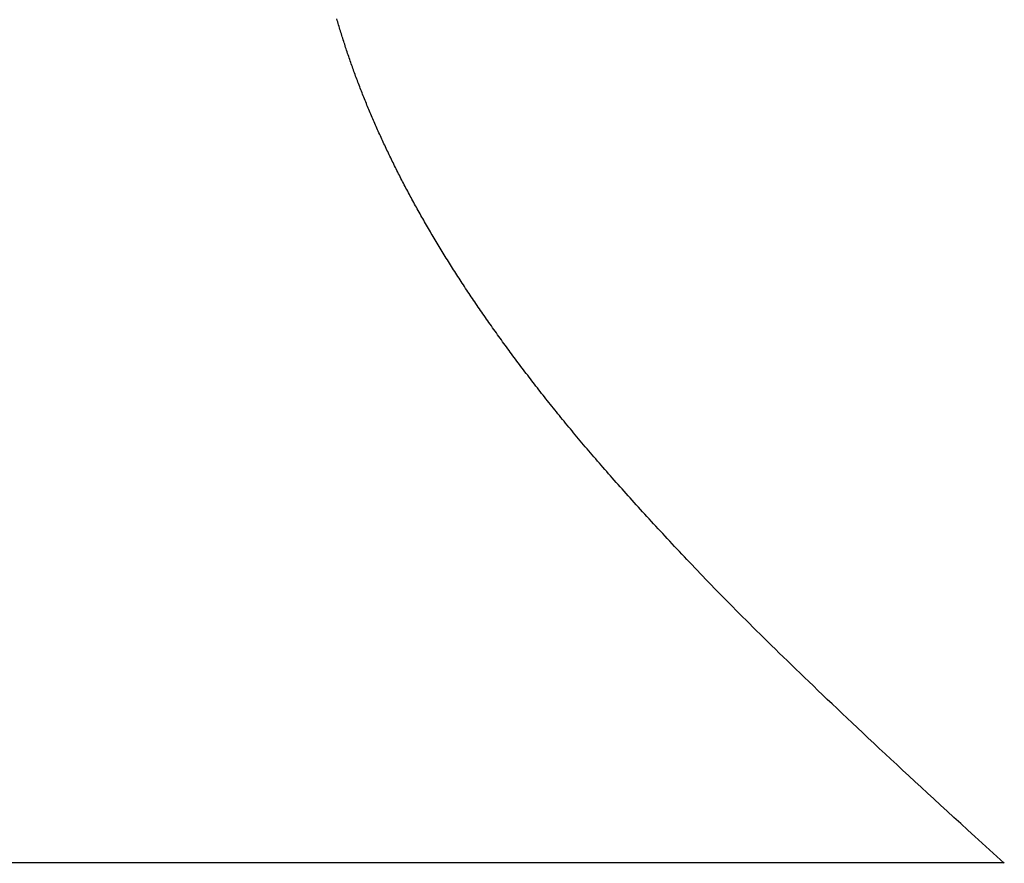
# Model space of a CAD drawing. Extents: x 0 to 138, y -1 to 81.
# Drawn here: x 23 to 23, y 23 to 23 of the extents above; entities that cross this region are included whole.
import ezdxf

# ---------------------------------------------------------------- set-up
doc = ezdxf.new("R2010")
doc.units = 0
doc.header["$MEASUREMENT"] = 0
doc.layers.get('0').update_dxf_attribs({"linetype": 'CONTINUOUS'})
doc.layers.add('OBJECT DETAIL', color=254, linetype='CONTINUOUS', lineweight=25)

# ---------------------------------------------------------------- blocks, each defined once
blk = doc.blocks.new('GLSTOP')
for p, q in [((-0.400353, 0.187084), (-0.400146, 0.186896)), ((-0.400353, 0.187084), (-0.400146, 0.186896)), ((-0.243337, 0.18706), (-0.400353, 0.18706)), ((-0.400146, 0.186896), (-0.399942, 0.186711)), ((-0.400146, 0.186896), (-0.399942, 0.186711)), ((-0.399942, 0.186711), (-0.399741, 0.186528)), ((-0.399942, 0.186711), (-0.399741, 0.186528)), ((-0.399741, 0.186528), (-0.399543, 0.186347)), ((-0.399741, 0.186528), (-0.399543, 0.186347)), ((-0.399543, 0.186347), (-0.399348, 0.186169)), ((-0.399543, 0.186347), (-0.399348, 0.186169)), ((-0.399348, 0.186169), (-0.399156, 0.185994)), ((-0.399348, 0.186169), (-0.399156, 0.185994)), ((-0.399156, 0.185994), (-0.398967, 0.185821)), ((-0.399156, 0.185994), (-0.398967, 0.185821)), ((-0.398967, 0.185821), (-0.398781, 0.18565)), ((-0.398967, 0.185821), (-0.398781, 0.18565)), ((-0.398781, 0.18565), (-0.398598, 0.185482)), ((-0.398781, 0.18565), (-0.398598, 0.185482)), ((-0.398598, 0.185482), (-0.398418, 0.185316)), ((-0.398598, 0.185482), (-0.398418, 0.185316)), ((-0.398418, 0.185316), (-0.39824, 0.185152)), ((-0.398418, 0.185316), (-0.39824, 0.185152)), ((-0.39824, 0.185152), (-0.398065, 0.184991)), ((-0.39824, 0.185152), (-0.398065, 0.184991)), ((-0.398065, 0.184991), (-0.397893, 0.184832)), ((-0.398065, 0.184991), (-0.397893, 0.184832)), ((-0.397893, 0.184832), (-0.397724, 0.184676)), ((-0.397893, 0.184832), (-0.397724, 0.184676)), ((-0.397724, 0.184676), (-0.397558, 0.184521)), ((-0.397724, 0.184676), (-0.397558, 0.184521)), ((-0.397558, 0.184521), (-0.397394, 0.184369)), ((-0.397558, 0.184521), (-0.397394, 0.184369)), ((-0.397394, 0.184369), (-0.397232, 0.184219)), ((-0.397394, 0.184369), (-0.397232, 0.184219)), ((-0.397232, 0.184219), (-0.397074, 0.184071)), ((-0.397232, 0.184219), (-0.397074, 0.184071)), ((-0.397074, 0.184071), (-0.396917, 0.183925)), ((-0.397074, 0.184071), (-0.396917, 0.183925)), ((-0.396917, 0.183925), (-0.396764, 0.183781)), ((-0.396917, 0.183925), (-0.396764, 0.183781)), ((-0.396764, 0.183781), (-0.396612, 0.18364)), ((-0.396764, 0.183781), (-0.396612, 0.18364)), ((-0.396612, 0.18364), (-0.396464, 0.1835)), ((-0.396612, 0.18364), (-0.396464, 0.1835)), ((-0.396464, 0.1835), (-0.396317, 0.183363)), ((-0.396464, 0.1835), (-0.396317, 0.183363)), ((-0.396317, 0.183363), (-0.396173, 0.183227)), ((-0.396317, 0.183363), (-0.396173, 0.183227)), ((-0.396173, 0.183227), (-0.396032, 0.183093)), ((-0.396173, 0.183227), (-0.396032, 0.183093)), ((-0.396032, 0.183093), (-0.395892, 0.182962)), ((-0.396032, 0.183093), (-0.395892, 0.182962)), ((-0.395892, 0.182962), (-0.395755, 0.182832)), ((-0.395892, 0.182962), (-0.395755, 0.182832)), ((-0.395755, 0.182832), (-0.395621, 0.182704)), ((-0.395755, 0.182832), (-0.395621, 0.182704)), ((-0.395621, 0.182704), (-0.395488, 0.182578)), ((-0.395621, 0.182704), (-0.395488, 0.182578)), ((-0.395488, 0.182578), (-0.395358, 0.182453)), ((-0.395488, 0.182578), (-0.395358, 0.182453)), ((-0.395358, 0.182453), (-0.39523, 0.182331)), ((-0.395358, 0.182453), (-0.39523, 0.182331)), ((-0.39523, 0.182331), (-0.395104, 0.18221)), ((-0.39523, 0.182331), (-0.395104, 0.18221)), ((-0.395104, 0.18221), (-0.39498, 0.182091)), ((-0.395104, 0.18221), (-0.39498, 0.182091)), ((-0.39498, 0.182091), (-0.394858, 0.181974)), ((-0.39498, 0.182091), (-0.394858, 0.181974)), ((-0.394858, 0.181974), (-0.394738, 0.181858)), ((-0.394858, 0.181974), (-0.394738, 0.181858)), ((-0.394738, 0.181858), (-0.39462, 0.181744)), ((-0.394738, 0.181858), (-0.39462, 0.181744)), ((-0.39462, 0.181744), (-0.394504, 0.181632)), ((-0.39462, 0.181744), (-0.394504, 0.181632)), ((-0.394504, 0.181632), (-0.39439, 0.181521)), ((-0.394504, 0.181632), (-0.39439, 0.181521)), ((-0.39439, 0.181521), (-0.394278, 0.181412)), ((-0.39439, 0.181521), (-0.394278, 0.181412)), ((-0.394278, 0.181412), (-0.394167, 0.181305)), ((-0.394278, 0.181412), (-0.394167, 0.181305)), ((-0.394167, 0.181305), (-0.394059, 0.181199)), ((-0.394167, 0.181305), (-0.394059, 0.181199)), ((-0.394059, 0.181199), (-0.393952, 0.181094)), ((-0.394059, 0.181199), (-0.393952, 0.181094)), ((-0.393952, 0.181094), (-0.393847, 0.180991)), ((-0.393952, 0.181094), (-0.393847, 0.180991)), ((-0.393847, 0.180991), (-0.393744, 0.180889)), ((-0.393847, 0.180991), (-0.393744, 0.180889)), ((-0.393744, 0.180889), (-0.393642, 0.180789)), ((-0.393744, 0.180889), (-0.393642, 0.180789)), ((-0.393642, 0.180789), (-0.393543, 0.18069)), ((-0.393642, 0.180789), (-0.393543, 0.18069)), ((-0.393543, 0.18069), (-0.393444, 0.180593)), ((-0.393543, 0.18069), (-0.393444, 0.180593)), ((-0.393444, 0.180593), (-0.393348, 0.180496)), ((-0.393444, 0.180593), (-0.393348, 0.180496)), ((-0.393348, 0.180496), (-0.393253, 0.180401)), ((-0.393348, 0.180496), (-0.393253, 0.180401)), ((-0.393253, 0.180401), (-0.393159, 0.180308)), ((-0.393253, 0.180401), (-0.393159, 0.180308)), ((-0.393159, 0.180308), (-0.393067, 0.180215)), ((-0.393159, 0.180308), (-0.393067, 0.180215)), ((-0.393067, 0.180215), (-0.392976, 0.180124)), ((-0.393067, 0.180215), (-0.392976, 0.180124)), ((-0.392976, 0.180124), (-0.392887, 0.180034)), ((-0.392976, 0.180124), (-0.392887, 0.180034)), ((-0.392887, 0.180034), (-0.392799, 0.179945)), ((-0.392887, 0.180034), (-0.392799, 0.179945)), ((-0.392799, 0.179945), (-0.392713, 0.179858)), ((-0.392799, 0.179945), (-0.392713, 0.179858)), ((-0.392713, 0.179858), (-0.392628, 0.179771)), ((-0.392713, 0.179858), (-0.392628, 0.179771)), ((-0.392628, 0.179771), (-0.392544, 0.179686)), ((-0.392628, 0.179771), (-0.392544, 0.179686)), ((-0.392544, 0.179686), (-0.392462, 0.179601)), ((-0.392544, 0.179686), (-0.392462, 0.179601)), ((-0.392462, 0.179601), (-0.39238, 0.179518)), ((-0.392462, 0.179601), (-0.39238, 0.179518)), ((-0.39238, 0.179518), (-0.3923, 0.179435)), ((-0.39238, 0.179518), (-0.3923, 0.179435)), ((-0.3923, 0.179435), (-0.392221, 0.179354)), ((-0.3923, 0.179435), (-0.392221, 0.179354)), ((-0.392221, 0.179354), (-0.392143, 0.179273)), ((-0.392221, 0.179354), (-0.392143, 0.179273)), ((-0.392143, 0.179273), (-0.392067, 0.179194)), ((-0.392143, 0.179273), (-0.392067, 0.179194)), ((-0.392067, 0.179194), (-0.391991, 0.179115)), ((-0.392067, 0.179194), (-0.391991, 0.179115)), ((-0.391991, 0.179115), (-0.391916, 0.179037)), ((-0.391991, 0.179115), (-0.391916, 0.179037)), ((-0.391916, 0.179037), (-0.391843, 0.17896)), ((-0.391916, 0.179037), (-0.391843, 0.17896)), ((-0.391843, 0.17896), (-0.39177, 0.178884)), ((-0.391843, 0.17896), (-0.39177, 0.178884)), ((-0.39177, 0.178884), (-0.391699, 0.178809)), ((-0.39177, 0.178884), (-0.391699, 0.178809)), ((-0.391699, 0.178809), (-0.391628, 0.178734)), ((-0.391699, 0.178809), (-0.391628, 0.178734)), ((-0.391628, 0.178734), (-0.391558, 0.17866)), ((-0.391628, 0.178734), (-0.391558, 0.17866)), ((-0.391558, 0.17866), (-0.391489, 0.178587)), ((-0.391558, 0.17866), (-0.391489, 0.178587)), ((-0.391489, 0.178587), (-0.39142, 0.178514)), ((-0.391489, 0.178587), (-0.39142, 0.178514)), ((-0.39142, 0.178514), (-0.391353, 0.178442)), ((-0.39142, 0.178514), (-0.391353, 0.178442)), ((-0.391353, 0.178442), (-0.391286, 0.178371)), ((-0.391353, 0.178442), (-0.391286, 0.178371)), ((-0.391286, 0.178371), (-0.39122, 0.1783)), ((-0.391286, 0.178371), (-0.39122, 0.1783)), ((-0.39122, 0.1783), (-0.391155, 0.17823)), ((-0.39122, 0.1783), (-0.391155, 0.17823)), ((-0.391155, 0.17823), (-0.39109, 0.17816)), ((-0.391155, 0.17823), (-0.39109, 0.17816)), ((-0.39109, 0.17816), (-0.391026, 0.178091)), ((-0.39109, 0.17816), (-0.391026, 0.178091)), ((-0.391026, 0.178091), (-0.390962, 0.178022)), ((-0.391026, 0.178091), (-0.390962, 0.178022)), ((-0.390962, 0.178022), (-0.390899, 0.177954)), ((-0.390962, 0.178022), (-0.390899, 0.177954)), ((-0.390899, 0.177954), (-0.390836, 0.177886)), ((-0.390899, 0.177954), (-0.390836, 0.177886)), ((-0.390836, 0.177886), (-0.390774, 0.177819)), ((-0.390836, 0.177886), (-0.390774, 0.177819)), ((-0.390774, 0.177819), (-0.390713, 0.177752)), ((-0.390774, 0.177819), (-0.390713, 0.177752)), ((-0.390713, 0.177752), (-0.390652, 0.177685)), ((-0.390713, 0.177752), (-0.390652, 0.177685)), ((-0.390652, 0.177685), (-0.390591, 0.177619)), ((-0.390652, 0.177685), (-0.390591, 0.177619)), ((-0.390591, 0.177619), (-0.390531, 0.177553)), ((-0.390591, 0.177619), (-0.390531, 0.177553)), ((-0.390531, 0.177553), (-0.390471, 0.177488)), ((-0.390531, 0.177553), (-0.390471, 0.177488)), ((-0.390471, 0.177488), (-0.390412, 0.177423)), ((-0.390471, 0.177488), (-0.390412, 0.177423)), ((-0.390412, 0.177423), (-0.390353, 0.177359)), ((-0.390412, 0.177423), (-0.390353, 0.177359)), ((-0.390353, 0.177359), (-0.390295, 0.177294)), ((-0.390353, 0.177359), (-0.390295, 0.177294)), ((-0.390295, 0.177294), (-0.390237, 0.17723)), ((-0.390295, 0.177294), (-0.390237, 0.17723)), ((-0.390237, 0.17723), (-0.39018, 0.177167)), ((-0.390237, 0.17723), (-0.39018, 0.177167)), ((-0.39018, 0.177167), (-0.390123, 0.177104)), ((-0.39018, 0.177167), (-0.390123, 0.177104)), ((-0.390123, 0.177104), (-0.390067, 0.177041)), ((-0.390123, 0.177104), (-0.390067, 0.177041)), ((-0.390067, 0.177041), (-0.390011, 0.176979)), ((-0.390067, 0.177041), (-0.390011, 0.176979)), ((-0.390011, 0.176979), (-0.389955, 0.176917)), ((-0.390011, 0.176979), (-0.389955, 0.176917)), ((-0.389955, 0.176917), (-0.3899, 0.176855)), ((-0.389955, 0.176917), (-0.3899, 0.176855)), ((-0.3899, 0.176855), (-0.389846, 0.176794)), ((-0.3899, 0.176855), (-0.389846, 0.176794)), ((-0.389846, 0.176794), (-0.389791, 0.176733)), ((-0.389846, 0.176794), (-0.389791, 0.176733)), ((-0.389791, 0.176733), (-0.389737, 0.176672)), ((-0.389791, 0.176733), (-0.389737, 0.176672)), ((-0.389737, 0.176672), (-0.389684, 0.176612)), ((-0.389737, 0.176672), (-0.389684, 0.176612)), ((-0.389684, 0.176612), (-0.389631, 0.176552)), ((-0.389684, 0.176612), (-0.389631, 0.176552)), ((-0.389631, 0.176552), (-0.389578, 0.176492)), ((-0.389631, 0.176552), (-0.389578, 0.176492)), ((-0.389578, 0.176492), (-0.389526, 0.176433)), ((-0.389578, 0.176492), (-0.389526, 0.176433)), ((-0.389526, 0.176433), (-0.389474, 0.176374)), ((-0.389526, 0.176433), (-0.389474, 0.176374)), ((-0.389474, 0.176374), (-0.389423, 0.176315)), ((-0.389474, 0.176374), (-0.389423, 0.176315)), ((-0.389423, 0.176315), (-0.389372, 0.176257)), ((-0.389423, 0.176315), (-0.389372, 0.176257)), ((-0.389372, 0.176257), (-0.389321, 0.176198)), ((-0.389372, 0.176257), (-0.389321, 0.176198)), ((-0.389321, 0.176198), (-0.389271, 0.176141)), ((-0.389321, 0.176198), (-0.389271, 0.176141)), ((-0.389271, 0.176141), (-0.389221, 0.176083)), ((-0.389271, 0.176141), (-0.389221, 0.176083)), ((-0.389221, 0.176083), (-0.389172, 0.176026)), ((-0.389221, 0.176083), (-0.389172, 0.176026)), ((-0.389172, 0.176026), (-0.389122, 0.175969)), ((-0.389172, 0.176026), (-0.389122, 0.175969)), ((-0.389122, 0.175969), (-0.389074, 0.175912)), ((-0.389122, 0.175969), (-0.389074, 0.175912)), ((-0.389074, 0.175912), (-0.389025, 0.175856)), ((-0.389074, 0.175912), (-0.389025, 0.175856)), ((-0.389025, 0.175856), (-0.388977, 0.175799)), ((-0.389025, 0.175856), (-0.388977, 0.175799)), ((-0.388977, 0.175799), (-0.388929, 0.175744)), ((-0.388977, 0.175799), (-0.388929, 0.175744)), ((-0.388929, 0.175744), (-0.388882, 0.175688)), ((-0.388929, 0.175744), (-0.388882, 0.175688)), ((-0.388882, 0.175688), (-0.388835, 0.175632)), ((-0.388882, 0.175688), (-0.388835, 0.175632)), ((-0.388835, 0.175632), (-0.388788, 0.175577)), ((-0.388835, 0.175632), (-0.388788, 0.175577)), ((-0.388788, 0.175577), (-0.388742, 0.175522)), ((-0.388788, 0.175577), (-0.388742, 0.175522)), ((-0.388742, 0.175522), (-0.388696, 0.175468)), ((-0.388742, 0.175522), (-0.388696, 0.175468)), ((-0.388696, 0.175468), (-0.38865, 0.175413)), ((-0.388696, 0.175468), (-0.38865, 0.175413)), ((-0.38865, 0.175413), (-0.388604, 0.175359)), ((-0.38865, 0.175413), (-0.388604, 0.175359)), ((-0.388604, 0.175359), (-0.388559, 0.175305)), ((-0.388604, 0.175359), (-0.388559, 0.175305)), ((-0.388559, 0.175305), (-0.388514, 0.175251)), ((-0.388559, 0.175305), (-0.388514, 0.175251)), ((-0.388514, 0.175251), (-0.38847, 0.175198)), ((-0.388514, 0.175251), (-0.38847, 0.175198)), ((-0.38847, 0.175198), (-0.388426, 0.175144)), ((-0.38847, 0.175198), (-0.388426, 0.175144)), ((-0.388426, 0.175144), (-0.388382, 0.175091)), ((-0.388426, 0.175144), (-0.388382, 0.175091)), ((-0.388382, 0.175091), (-0.388338, 0.175038)), ((-0.388382, 0.175091), (-0.388338, 0.175038)), ((-0.388338, 0.175038), (-0.388295, 0.174986)), ((-0.388338, 0.175038), (-0.388295, 0.174986)), ((-0.388295, 0.174986), (-0.388251, 0.174933)), ((-0.388295, 0.174986), (-0.388251, 0.174933)), ((-0.388251, 0.174933), (-0.388209, 0.174881)), ((-0.388251, 0.174933), (-0.388209, 0.174881)), ((-0.388209, 0.174881), (-0.388166, 0.174829)), ((-0.388209, 0.174881), (-0.388166, 0.174829)), ((-0.388166, 0.174829), (-0.388124, 0.174777)), ((-0.388166, 0.174829), (-0.388124, 0.174777)), ((-0.388124, 0.174777), (-0.388082, 0.174725)), ((-0.388124, 0.174777), (-0.388082, 0.174725)), ((-0.388082, 0.174725), (-0.38804, 0.174673)), ((-0.388082, 0.174725), (-0.38804, 0.174673)), ((-0.38804, 0.174673), (-0.387998, 0.174622)), ((-0.38804, 0.174673), (-0.387998, 0.174622)), ((-0.387998, 0.174622), (-0.387957, 0.17457)), ((-0.387998, 0.174622), (-0.387957, 0.17457)), ((-0.387957, 0.17457), (-0.387916, 0.174519)), ((-0.387957, 0.17457), (-0.387916, 0.174519)), ((-0.387916, 0.174519), (-0.387875, 0.174468)), ((-0.387916, 0.174519), (-0.387875, 0.174468)), ((-0.387875, 0.174468), (-0.387835, 0.174417)), ((-0.387875, 0.174468), (-0.387835, 0.174417)), ((-0.387835, 0.174417), (-0.387794, 0.174367)), ((-0.387835, 0.174417), (-0.387794, 0.174367)), ((-0.387794, 0.174367), (-0.387754, 0.174316)), ((-0.387794, 0.174367), (-0.387754, 0.174316)), ((-0.387754, 0.174316), (-0.387714, 0.174265)), ((-0.387754, 0.174316), (-0.387714, 0.174265)), ((-0.387714, 0.174265), (-0.387674, 0.174215)), ((-0.387714, 0.174265), (-0.387674, 0.174215)), ((-0.387674, 0.174215), (-0.387635, 0.174165)), ((-0.387674, 0.174215), (-0.387635, 0.174165)), ((-0.387635, 0.174165), (-0.387596, 0.174115)), ((-0.387635, 0.174165), (-0.387596, 0.174115)), ((-0.387596, 0.174115), (-0.387557, 0.174065)), ((-0.387596, 0.174115), (-0.387557, 0.174065)), ((-0.387557, 0.174065), (-0.387518, 0.174015)), ((-0.387557, 0.174065), (-0.387518, 0.174015)), ((-0.387518, 0.174015), (-0.387479, 0.173965)), ((-0.387518, 0.174015), (-0.387479, 0.173965)), ((-0.387479, 0.173965), (-0.38744, 0.173916)), ((-0.387479, 0.173965), (-0.38744, 0.173916)), ((-0.38744, 0.173916), (-0.387402, 0.173866)), ((-0.38744, 0.173916), (-0.387402, 0.173866)), ((-0.387402, 0.173866), (-0.387364, 0.173817)), ((-0.387402, 0.173866), (-0.387364, 0.173817)), ((-0.387364, 0.173817), (-0.387326, 0.173767)), ((-0.387364, 0.173817), (-0.387326, 0.173767)), ((-0.387326, 0.173767), (-0.387288, 0.173718)), ((-0.387326, 0.173767), (-0.387288, 0.173718)), ((-0.387288, 0.173718), (-0.387251, 0.173669)), ((-0.387288, 0.173718), (-0.387251, 0.173669)), ((-0.387251, 0.173669), (-0.387213, 0.17362)), ((-0.387251, 0.173669), (-0.387213, 0.17362)), ((-0.387213, 0.17362), (-0.387176, 0.173571)), ((-0.387213, 0.17362), (-0.387176, 0.173571)), ((-0.387176, 0.173571), (-0.387139, 0.173522)), ((-0.387176, 0.173571), (-0.387139, 0.173522)), ((-0.387139, 0.173522), (-0.387101, 0.173473)), ((-0.387139, 0.173522), (-0.387101, 0.173473)), ((-0.387101, 0.173473), (-0.387065, 0.173424)), ((-0.387101, 0.173473), (-0.387065, 0.173424)), ((-0.387065, 0.173424), (-0.387028, 0.173375)), ((-0.387065, 0.173424), (-0.387028, 0.173375)), ((-0.387028, 0.173375), (-0.386991, 0.173326)), ((-0.387028, 0.173375), (-0.386991, 0.173326)), ((-0.386991, 0.173326), (-0.386955, 0.173277)), ((-0.386991, 0.173326), (-0.386955, 0.173277)), ((-0.386955, 0.173277), (-0.386918, 0.173229)), ((-0.386955, 0.173277), (-0.386918, 0.173229)), ((-0.386918, 0.173229), (-0.386882, 0.17318)), ((-0.386918, 0.173229), (-0.386882, 0.17318)), ((-0.386882, 0.17318), (-0.386846, 0.173132)), ((-0.386882, 0.17318), (-0.386846, 0.173132)), ((-0.386846, 0.173132), (-0.38681, 0.173083)), ((-0.386846, 0.173132), (-0.38681, 0.173083)), ((-0.38681, 0.173083), (-0.386774, 0.173035)), ((-0.38681, 0.173083), (-0.386774, 0.173035)), ((-0.386774, 0.173035), (-0.386739, 0.172986)), ((-0.386774, 0.173035), (-0.386739, 0.172986)), ((-0.386739, 0.172986), (-0.386703, 0.172938)), ((-0.386739, 0.172986), (-0.386703, 0.172938)), ((-0.386703, 0.172938), (-0.386668, 0.17289)), ((-0.386703, 0.172938), (-0.386668, 0.17289)), ((-0.386668, 0.17289), (-0.386633, 0.172841)), ((-0.386668, 0.17289), (-0.386633, 0.172841)), ((-0.386633, 0.172841), (-0.386598, 0.172793)), ((-0.386633, 0.172841), (-0.386598, 0.172793)), ((-0.386598, 0.172793), (-0.386563, 0.172745)), ((-0.386598, 0.172793), (-0.386563, 0.172745)), ((-0.386563, 0.172745), (-0.386528, 0.172697)), ((-0.386563, 0.172745), (-0.386528, 0.172697)), ((-0.386528, 0.172697), (-0.386493, 0.172649)), ((-0.386528, 0.172697), (-0.386493, 0.172649)), ((-0.386493, 0.172649), (-0.386459, 0.172601)), ((-0.386493, 0.172649), (-0.386459, 0.172601)), ((-0.386459, 0.172601), (-0.386424, 0.172553)), ((-0.386459, 0.172601), (-0.386424, 0.172553)), ((-0.386424, 0.172553), (-0.38639, 0.172505)), ((-0.386424, 0.172553), (-0.38639, 0.172505)), ((-0.38639, 0.172505), (-0.386356, 0.172457)), ((-0.38639, 0.172505), (-0.386356, 0.172457)), ((-0.386356, 0.172457), (-0.386322, 0.17241)), ((-0.386356, 0.172457), (-0.386322, 0.17241)), ((-0.386322, 0.17241), (-0.386288, 0.172362)), ((-0.386322, 0.17241), (-0.386288, 0.172362)), ((-0.386288, 0.172362), (-0.386254, 0.172314)), ((-0.386288, 0.172362), (-0.386254, 0.172314)), ((-0.386254, 0.172314), (-0.386221, 0.172267)), ((-0.386254, 0.172314), (-0.386221, 0.172267)), ((-0.386221, 0.172267), (-0.386187, 0.172219)), ((-0.386221, 0.172267), (-0.386187, 0.172219)), ((-0.386187, 0.172219), (-0.386154, 0.172172)), ((-0.386187, 0.172219), (-0.386154, 0.172172)), ((-0.386154, 0.172172), (-0.386121, 0.172124)), ((-0.386154, 0.172172), (-0.386121, 0.172124)), ((-0.386121, 0.172124), (-0.386088, 0.172077)), ((-0.386121, 0.172124), (-0.386088, 0.172077)), ((-0.386088, 0.172077), (-0.386055, 0.172029)), ((-0.386088, 0.172077), (-0.386055, 0.172029)), ((-0.386055, 0.172029), (-0.386022, 0.171982)), ((-0.386055, 0.172029), (-0.386022, 0.171982)), ((-0.386022, 0.171982), (-0.385989, 0.171935)), ((-0.386022, 0.171982), (-0.385989, 0.171935)), ((-0.385989, 0.171935), (-0.385957, 0.171888)), ((-0.385989, 0.171935), (-0.385957, 0.171888)), ((-0.385957, 0.171888), (-0.385925, 0.171841)), ((-0.385957, 0.171888), (-0.385925, 0.171841)), ((-0.385925, 0.171841), (-0.385892, 0.171793)), ((-0.385925, 0.171841), (-0.385892, 0.171793)), ((-0.385892, 0.171793), (-0.38586, 0.171746)), ((-0.385892, 0.171793), (-0.38586, 0.171746)), ((-0.38586, 0.171746), (-0.385828, 0.171699)), ((-0.38586, 0.171746), (-0.385828, 0.171699)), ((-0.385828, 0.171699), (-0.385796, 0.171652)), ((-0.385828, 0.171699), (-0.385796, 0.171652)), ((-0.385796, 0.171652), (-0.385765, 0.171606)), ((-0.385796, 0.171652), (-0.385765, 0.171606)), ((-0.385765, 0.171606), (-0.385733, 0.171559)), ((-0.385765, 0.171606), (-0.385733, 0.171559)), ((-0.385733, 0.171559), (-0.385702, 0.171512)), ((-0.385733, 0.171559), (-0.385702, 0.171512)), ((-0.385702, 0.171512), (-0.38567, 0.171465)), ((-0.385702, 0.171512), (-0.38567, 0.171465)), ((-0.38567, 0.171465), (-0.385639, 0.171418)), ((-0.38567, 0.171465), (-0.385639, 0.171418)), ((-0.385639, 0.171418), (-0.385608, 0.171372)), ((-0.385639, 0.171418), (-0.385608, 0.171372)), ((-0.385608, 0.171372), (-0.385577, 0.171325)), ((-0.385608, 0.171372), (-0.385577, 0.171325)), ((-0.385577, 0.171325), (-0.385546, 0.171279)), ((-0.385577, 0.171325), (-0.385546, 0.171279)), ((-0.385546, 0.171279), (-0.385516, 0.171232)), ((-0.385546, 0.171279), (-0.385516, 0.171232)), ((-0.385516, 0.171232), (-0.385485, 0.171186)), ((-0.385516, 0.171232), (-0.385485, 0.171186)), ((-0.385485, 0.171186), (-0.385455, 0.171139)), ((-0.385485, 0.171186), (-0.385455, 0.171139)), ((-0.385455, 0.171139), (-0.385425, 0.171093)), ((-0.385455, 0.171139), (-0.385425, 0.171093)), ((-0.385425, 0.171093), (-0.385394, 0.171046)), ((-0.385425, 0.171093), (-0.385394, 0.171046)), ((-0.385394, 0.171046), (-0.385364, 0.171)), ((-0.385394, 0.171046), (-0.385364, 0.171)), ((-0.385364, 0.171), (-0.385335, 0.170954)), ((-0.385364, 0.171), (-0.385335, 0.170954)), ((-0.385335, 0.170954), (-0.385305, 0.170908)), ((-0.385335, 0.170954), (-0.385305, 0.170908)), ((-0.385305, 0.170908), (-0.385275, 0.170862)), ((-0.385305, 0.170908), (-0.385275, 0.170862)), ((-0.385275, 0.170862), (-0.385246, 0.170815)), ((-0.385275, 0.170862), (-0.385246, 0.170815)), ((-0.385246, 0.170815), (-0.385216, 0.170769)), ((-0.385246, 0.170815), (-0.385216, 0.170769)), ((-0.385216, 0.170769), (-0.385187, 0.170723)), ((-0.385216, 0.170769), (-0.385187, 0.170723)), ((-0.385187, 0.170723), (-0.385158, 0.170677)), ((-0.385187, 0.170723), (-0.385158, 0.170677)), ((-0.385158, 0.170677), (-0.385129, 0.170631)), ((-0.385158, 0.170677), (-0.385129, 0.170631)), ((-0.385129, 0.170631), (-0.3851, 0.170586)), ((-0.385129, 0.170631), (-0.3851, 0.170586)), ((-0.3851, 0.170586), (-0.385071, 0.17054)), ((-0.3851, 0.170586), (-0.385071, 0.17054)), ((-0.385071, 0.17054), (-0.385043, 0.170494)), ((-0.385071, 0.17054), (-0.385043, 0.170494)), ((-0.385043, 0.170494), (-0.385014, 0.170448)), ((-0.385043, 0.170494), (-0.385014, 0.170448)), ((-0.385014, 0.170448), (-0.384986, 0.170403)), ((-0.385014, 0.170448), (-0.384986, 0.170403)), ((-0.384986, 0.170403), (-0.384958, 0.170357)), ((-0.384986, 0.170403), (-0.384958, 0.170357)), ((-0.384958, 0.170357), (-0.38493, 0.170311)), ((-0.384958, 0.170357), (-0.38493, 0.170311)), ((-0.38493, 0.170311), (-0.384902, 0.170266)), ((-0.38493, 0.170311), (-0.384902, 0.170266)), ((-0.384902, 0.170266), (-0.384874, 0.17022)), ((-0.384902, 0.170266), (-0.384874, 0.17022)), ((-0.384874, 0.17022), (-0.384846, 0.170175)), ((-0.384874, 0.17022), (-0.384846, 0.170175)), ((-0.384846, 0.170175), (-0.384818, 0.170129)), ((-0.384846, 0.170175), (-0.384818, 0.170129)), ((-0.384818, 0.170129), (-0.384791, 0.170084)), ((-0.384818, 0.170129), (-0.384791, 0.170084)), ((-0.384791, 0.170084), (-0.384764, 0.170039)), ((-0.384791, 0.170084), (-0.384764, 0.170039)), ((-0.384764, 0.170039), (-0.384736, 0.169993)), ((-0.384764, 0.170039), (-0.384736, 0.169993)), ((-0.384736, 0.169993), (-0.384709, 0.169948)), ((-0.384736, 0.169993), (-0.384709, 0.169948)), ((-0.384709, 0.169948), (-0.384682, 0.169903)), ((-0.384709, 0.169948), (-0.384682, 0.169903)), ((-0.384682, 0.169903), (-0.384655, 0.169858)), ((-0.384682, 0.169903), (-0.384655, 0.169858)), ((-0.384655, 0.169858), (-0.384629, 0.169812)), ((-0.384655, 0.169858), (-0.384629, 0.169812)), ((-0.384629, 0.169812), (-0.384602, 0.169767)), ((-0.384629, 0.169812), (-0.384602, 0.169767)), ((-0.384602, 0.169767), (-0.384576, 0.169722)), ((-0.384602, 0.169767), (-0.384576, 0.169722)), ((-0.384576, 0.169722), (-0.384549, 0.169677)), ((-0.384576, 0.169722), (-0.384549, 0.169677)), ((-0.384549, 0.169677), (-0.384523, 0.169632)), ((-0.384549, 0.169677), (-0.384523, 0.169632)), ((-0.384523, 0.169632), (-0.384497, 0.169587)), ((-0.384523, 0.169632), (-0.384497, 0.169587)), ((-0.384497, 0.169587), (-0.384471, 0.169543)), ((-0.384497, 0.169587), (-0.384471, 0.169543)), ((-0.384471, 0.169543), (-0.384445, 0.169498)), ((-0.384471, 0.169543), (-0.384445, 0.169498)), ((-0.384445, 0.169498), (-0.384419, 0.169453)), ((-0.384445, 0.169498), (-0.384419, 0.169453)), ((-0.384419, 0.169453), (-0.384394, 0.169408)), ((-0.384419, 0.169453), (-0.384394, 0.169408)), ((-0.384394, 0.169408), (-0.384368, 0.169363)), ((-0.384394, 0.169408), (-0.384368, 0.169363)), ((-0.384368, 0.169363), (-0.384343, 0.169319)), ((-0.384368, 0.169363), (-0.384343, 0.169319)), ((-0.384343, 0.169319), (-0.384318, 0.169274)), ((-0.384343, 0.169319), (-0.384318, 0.169274)), ((-0.384318, 0.169274), (-0.384292, 0.169229)), ((-0.384318, 0.169274), (-0.384292, 0.169229)), ((-0.384292, 0.169229), (-0.384267, 0.169185)), ((-0.384292, 0.169229), (-0.384267, 0.169185)), ((-0.384267, 0.169185), (-0.384242, 0.16914)), ((-0.384267, 0.169185), (-0.384242, 0.16914)), ((-0.384242, 0.16914), (-0.384218, 0.169096)), ((-0.384242, 0.16914), (-0.384218, 0.169096)), ((-0.384218, 0.169096), (-0.384193, 0.169051)), ((-0.384218, 0.169096), (-0.384193, 0.169051)), ((-0.384193, 0.169051), (-0.384168, 0.169007)), ((-0.384193, 0.169051), (-0.384168, 0.169007)), ((-0.384168, 0.169007), (-0.384144, 0.168963)), ((-0.384168, 0.169007), (-0.384144, 0.168963)), ((-0.384144, 0.168963), (-0.38412, 0.168918)), ((-0.384144, 0.168963), (-0.38412, 0.168918)), ((-0.38412, 0.168918), (-0.384095, 0.168874)), ((-0.38412, 0.168918), (-0.384095, 0.168874)), ((-0.384095, 0.168874), (-0.384071, 0.16883)), ((-0.384095, 0.168874), (-0.384071, 0.16883)), ((-0.384071, 0.16883), (-0.384047, 0.168786)), ((-0.384071, 0.16883), (-0.384047, 0.168786)), ((-0.384047, 0.168786), (-0.384024, 0.168741)), ((-0.384047, 0.168786), (-0.384024, 0.168741)), ((-0.384024, 0.168741), (-0.384, 0.168697)), ((-0.384024, 0.168741), (-0.384, 0.168697)), ((-0.384, 0.168697), (-0.383976, 0.168653)), ((-0.384, 0.168697), (-0.383976, 0.168653)), ((-0.383976, 0.168653), (-0.383953, 0.168609)), ((-0.383976, 0.168653), (-0.383953, 0.168609)), ((-0.383953, 0.168609), (-0.383929, 0.168565)), ((-0.383953, 0.168609), (-0.383929, 0.168565)), ((-0.383929, 0.168565), (-0.383906, 0.168521)), ((-0.383929, 0.168565), (-0.383906, 0.168521)), ((-0.383906, 0.168521), (-0.383883, 0.168477)), ((-0.383906, 0.168521), (-0.383883, 0.168477)), ((-0.383883, 0.168477), (-0.38386, 0.168433)), ((-0.383883, 0.168477), (-0.38386, 0.168433)), ((-0.38386, 0.168433), (-0.383837, 0.168389)), ((-0.38386, 0.168433), (-0.383837, 0.168389)), ((-0.383837, 0.168389), (-0.383814, 0.168346)), ((-0.383837, 0.168389), (-0.383814, 0.168346)), ((-0.383814, 0.168346), (-0.383792, 0.168302)), ((-0.383814, 0.168346), (-0.383792, 0.168302)), ((-0.383792, 0.168302), (-0.383769, 0.168258)), ((-0.383792, 0.168302), (-0.383769, 0.168258)), ((-0.383769, 0.168258), (-0.383747, 0.168214)), ((-0.383769, 0.168258), (-0.383747, 0.168214)), ((-0.383747, 0.168214), (-0.383724, 0.168171)), ((-0.383747, 0.168214), (-0.383724, 0.168171)), ((-0.383724, 0.168171), (-0.383702, 0.168127)), ((-0.383724, 0.168171), (-0.383702, 0.168127)), ((-0.383702, 0.168127), (-0.38368, 0.168083)), ((-0.383702, 0.168127), (-0.38368, 0.168083)), ((-0.38368, 0.168083), (-0.383658, 0.16804)), ((-0.38368, 0.168083), (-0.383658, 0.16804)), ((-0.383658, 0.16804), (-0.383636, 0.167996)), ((-0.383658, 0.16804), (-0.383636, 0.167996)), ((-0.383636, 0.167996), (-0.383614, 0.167953)), ((-0.383636, 0.167996), (-0.383614, 0.167953)), ((-0.383614, 0.167953), (-0.383593, 0.167909)), ((-0.383614, 0.167953), (-0.383593, 0.167909)), ((-0.383593, 0.167909), (-0.383571, 0.167866)), ((-0.383593, 0.167909), (-0.383571, 0.167866)), ((-0.383571, 0.167866), (-0.38355, 0.167822)), ((-0.383571, 0.167866), (-0.38355, 0.167822)), ((-0.38355, 0.167822), (-0.383528, 0.167779)), ((-0.38355, 0.167822), (-0.383528, 0.167779)), ((-0.383528, 0.167779), (-0.383507, 0.167736)), ((-0.383528, 0.167779), (-0.383507, 0.167736)), ((-0.383507, 0.167736), (-0.383486, 0.167692)), ((-0.383507, 0.167736), (-0.383486, 0.167692)), ((-0.383486, 0.167692), (-0.383465, 0.167649)), ((-0.383486, 0.167692), (-0.383465, 0.167649)), ((-0.383465, 0.167649), (-0.383444, 0.167606)), ((-0.383465, 0.167649), (-0.383444, 0.167606)), ((-0.383444, 0.167606), (-0.383423, 0.167563)), ((-0.383444, 0.167606), (-0.383423, 0.167563)), ((-0.383423, 0.167563), (-0.383403, 0.16752)), ((-0.383423, 0.167563), (-0.383403, 0.16752)), ((-0.383403, 0.16752), (-0.383382, 0.167476)), ((-0.383403, 0.16752), (-0.383382, 0.167476)), ((-0.383382, 0.167476), (-0.383362, 0.167433)), ((-0.383382, 0.167476), (-0.383362, 0.167433)), ((-0.383362, 0.167433), (-0.383342, 0.16739)), ((-0.383362, 0.167433), (-0.383342, 0.16739)), ((-0.383342, 0.16739), (-0.383321, 0.167347)), ((-0.383342, 0.16739), (-0.383321, 0.167347)), ((-0.383321, 0.167347), (-0.383301, 0.167304)), ((-0.383321, 0.167347), (-0.383301, 0.167304)), ((-0.383301, 0.167304), (-0.383281, 0.167261)), ((-0.383301, 0.167304), (-0.383281, 0.167261)), ((-0.383281, 0.167261), (-0.383261, 0.167218)), ((-0.383281, 0.167261), (-0.383261, 0.167218)), ((-0.383261, 0.167218), (-0.383242, 0.167175)), ((-0.383261, 0.167218), (-0.383242, 0.167175)), ((-0.383242, 0.167175), (-0.383222, 0.167133)), ((-0.383242, 0.167175), (-0.383222, 0.167133)), ((-0.383222, 0.167133), (-0.383202, 0.16709)), ((-0.383222, 0.167133), (-0.383202, 0.16709)), ((-0.383202, 0.16709), (-0.383183, 0.167047)), ((-0.383202, 0.16709), (-0.383183, 0.167047)), ((-0.383183, 0.167047), (-0.383164, 0.167004)), ((-0.383183, 0.167047), (-0.383164, 0.167004)), ((-0.383164, 0.167004), (-0.383144, 0.166961)), ((-0.383164, 0.167004), (-0.383144, 0.166961)), ((-0.383144, 0.166961), (-0.383125, 0.166919)), ((-0.383144, 0.166961), (-0.383125, 0.166919)), ((-0.383125, 0.166919), (-0.383106, 0.166876)), ((-0.383125, 0.166919), (-0.383106, 0.166876)), ((-0.383106, 0.166876), (-0.383087, 0.166833)), ((-0.383106, 0.166876), (-0.383087, 0.166833)), ((-0.383087, 0.166833), (-0.383069, 0.166791)), ((-0.383087, 0.166833), (-0.383069, 0.166791)), ((-0.383069, 0.166791), (-0.38305, 0.166748)), ((-0.383069, 0.166791), (-0.38305, 0.166748)), ((-0.38305, 0.166748), (-0.383031, 0.166705)), ((-0.38305, 0.166748), (-0.383031, 0.166705)), ((-0.383031, 0.166705), (-0.383013, 0.166663)), ((-0.383031, 0.166705), (-0.383013, 0.166663)), ((-0.383013, 0.166663), (-0.382995, 0.16662)), ((-0.383013, 0.166663), (-0.382995, 0.16662)), ((-0.382995, 0.16662), (-0.382976, 0.166578)), ((-0.382995, 0.16662), (-0.382976, 0.166578)), ((-0.382976, 0.166578), (-0.382958, 0.166536)), ((-0.382976, 0.166578), (-0.382958, 0.166536)), ((-0.382958, 0.166536), (-0.38294, 0.166493)), ((-0.382958, 0.166536), (-0.38294, 0.166493)), ((-0.38294, 0.166493), (-0.382922, 0.166451)), ((-0.38294, 0.166493), (-0.382922, 0.166451)), ((-0.382922, 0.166451), (-0.382904, 0.166408)), ((-0.382922, 0.166451), (-0.382904, 0.166408)), ((-0.382904, 0.166408), (-0.382887, 0.166366)), ((-0.382904, 0.166408), (-0.382887, 0.166366)), ((-0.382887, 0.166366), (-0.382869, 0.166324)), ((-0.382887, 0.166366), (-0.382869, 0.166324)), ((-0.382869, 0.166324), (-0.382852, 0.166281)), ((-0.382869, 0.166324), (-0.382852, 0.166281)), ((-0.382852, 0.166281), (-0.382834, 0.166239)), ((-0.382852, 0.166281), (-0.382834, 0.166239)), ((-0.382834, 0.166239), (-0.382817, 0.166197)), ((-0.382834, 0.166239), (-0.382817, 0.166197)), ((-0.382817, 0.166197), (-0.3828, 0.166155)), ((-0.382817, 0.166197), (-0.3828, 0.166155)), ((-0.3828, 0.166155), (-0.382783, 0.166113)), ((-0.3828, 0.166155), (-0.382783, 0.166113)), ((-0.382783, 0.166113), (-0.382766, 0.166071)), ((-0.382783, 0.166113), (-0.382766, 0.166071)), ((-0.382766, 0.166071), (-0.382749, 0.166028)), ((-0.382766, 0.166071), (-0.382749, 0.166028)), ((-0.382749, 0.166028), (-0.382732, 0.165986)), ((-0.382749, 0.166028), (-0.382732, 0.165986)), ((-0.382732, 0.165986), (-0.382715, 0.165944)), ((-0.382732, 0.165986), (-0.382715, 0.165944)), ((-0.382715, 0.165944), (-0.382699, 0.165902)), ((-0.382715, 0.165944), (-0.382699, 0.165902)), ((-0.382699, 0.165902), (-0.382682, 0.16586)), ((-0.382699, 0.165902), (-0.382682, 0.16586)), ((-0.382682, 0.16586), (-0.382666, 0.165818)), ((-0.382682, 0.16586), (-0.382666, 0.165818)), ((-0.382666, 0.165818), (-0.38265, 0.165776)), ((-0.382666, 0.165818), (-0.38265, 0.165776)), ((-0.38265, 0.165776), (-0.382633, 0.165735)), ((-0.38265, 0.165776), (-0.382633, 0.165735)), ((-0.382633, 0.165735), (-0.382617, 0.165693)), ((-0.382633, 0.165735), (-0.382617, 0.165693)), ((-0.382617, 0.165693), (-0.382601, 0.165651)), ((-0.382617, 0.165693), (-0.382601, 0.165651)), ((-0.382601, 0.165651), (-0.382585, 0.165609)), ((-0.382601, 0.165651), (-0.382585, 0.165609)), ((-0.382585, 0.165609), (-0.38257, 0.165567)), ((-0.382585, 0.165609), (-0.38257, 0.165567)), ((-0.38257, 0.165567), (-0.382554, 0.165525)), ((-0.38257, 0.165567), (-0.382554, 0.165525)), ((-0.382554, 0.165525), (-0.382538, 0.165484)), ((-0.382554, 0.165525), (-0.382538, 0.165484)), ((-0.382538, 0.165484), (-0.382523, 0.165442)), ((-0.382538, 0.165484), (-0.382523, 0.165442)), ((-0.382523, 0.165442), (-0.382508, 0.1654)), ((-0.382523, 0.165442), (-0.382508, 0.1654)), ((-0.382508, 0.1654), (-0.382492, 0.165358)), ((-0.382508, 0.1654), (-0.382492, 0.165358)), ((-0.382492, 0.165358), (-0.382477, 0.165317)), ((-0.382492, 0.165358), (-0.382477, 0.165317)), ((-0.382477, 0.165317), (-0.382462, 0.165275)), ((-0.382477, 0.165317), (-0.382462, 0.165275)), ((-0.382462, 0.165275), (-0.382447, 0.165234)), ((-0.382462, 0.165275), (-0.382447, 0.165234)), ((-0.382447, 0.165234), (-0.382432, 0.165192)), ((-0.382447, 0.165234), (-0.382432, 0.165192)), ((-0.382432, 0.165192), (-0.382417, 0.16515)), ((-0.382432, 0.165192), (-0.382417, 0.16515)), ((-0.382417, 0.16515), (-0.382403, 0.165109)), ((-0.382417, 0.16515), (-0.382403, 0.165109)), ((-0.382403, 0.165109), (-0.382388, 0.165067)), ((-0.382403, 0.165109), (-0.382388, 0.165067)), ((-0.382388, 0.165067), (-0.382374, 0.165026)), ((-0.382388, 0.165067), (-0.382374, 0.165026)), ((-0.382374, 0.165026), (-0.382359, 0.164984)), ((-0.382374, 0.165026), (-0.382359, 0.164984)), ((-0.382359, 0.164984), (-0.382345, 0.164943)), ((-0.382359, 0.164984), (-0.382345, 0.164943)), ((-0.382345, 0.164943), (-0.382331, 0.164902)), ((-0.382345, 0.164943), (-0.382331, 0.164902)), ((-0.382331, 0.164902), (-0.382317, 0.16486)), ((-0.382331, 0.164902), (-0.382317, 0.16486)), ((-0.382317, 0.16486), (-0.382303, 0.164819)), ((-0.382317, 0.16486), (-0.382303, 0.164819)), ((-0.382303, 0.164819), (-0.382289, 0.164777)), ((-0.382303, 0.164819), (-0.382289, 0.164777)), ((-0.382289, 0.164777), (-0.382275, 0.164736)), ((-0.382289, 0.164777), (-0.382275, 0.164736)), ((-0.382275, 0.164736), (-0.382261, 0.164695)), ((-0.382275, 0.164736), (-0.382261, 0.164695)), ((-0.382261, 0.164695), (-0.382248, 0.164654)), ((-0.382261, 0.164695), (-0.382248, 0.164654)), ((-0.382248, 0.164654), (-0.382234, 0.164612)), ((-0.382248, 0.164654), (-0.382234, 0.164612)), ((-0.382234, 0.164612), (-0.382221, 0.164571)), ((-0.382234, 0.164612), (-0.382221, 0.164571)), ((-0.382221, 0.164571), (-0.382208, 0.16453)), ((-0.382221, 0.164571), (-0.382208, 0.16453)), ((-0.382208, 0.16453), (-0.382194, 0.164489)), ((-0.382208, 0.16453), (-0.382194, 0.164489)), ((-0.382194, 0.164489), (-0.382181, 0.164447)), ((-0.382194, 0.164489), (-0.382181, 0.164447)), ((-0.382181, 0.164447), (-0.382168, 0.164406)), ((-0.382181, 0.164447), (-0.382168, 0.164406)), ((-0.382168, 0.164406), (-0.382155, 0.164365)), ((-0.382168, 0.164406), (-0.382155, 0.164365)), ((-0.382155, 0.164365), (-0.382142, 0.164324)), ((-0.382155, 0.164365), (-0.382142, 0.164324)), ((-0.382142, 0.164324), (-0.38213, 0.164283)), ((-0.382142, 0.164324), (-0.38213, 0.164283)), ((-0.38213, 0.164283), (-0.382117, 0.164242)), ((-0.38213, 0.164283), (-0.382117, 0.164242)), ((-0.382117, 0.164242), (-0.382104, 0.164201)), ((-0.382117, 0.164242), (-0.382104, 0.164201)), ((-0.382104, 0.164201), (-0.382092, 0.16416)), ((-0.382104, 0.164201), (-0.382092, 0.16416)), ((-0.382092, 0.16416), (-0.382079, 0.164119)), ((-0.382092, 0.16416), (-0.382079, 0.164119)), ((-0.382079, 0.164119), (-0.382067, 0.164078)), ((-0.382079, 0.164119), (-0.382067, 0.164078)), ((-0.382067, 0.164078), (-0.382055, 0.164037)), ((-0.382067, 0.164078), (-0.382055, 0.164037)), ((-0.382055, 0.164037), (-0.382043, 0.163996)), ((-0.382055, 0.164037), (-0.382043, 0.163996)), ((-0.382043, 0.163996), (-0.382031, 0.163955)), ((-0.382043, 0.163996), (-0.382031, 0.163955)), ((-0.382031, 0.163955), (-0.382019, 0.163914)), ((-0.382031, 0.163955), (-0.382019, 0.163914)), ((-0.382019, 0.163914), (-0.382007, 0.163873)), ((-0.382019, 0.163914), (-0.382007, 0.163873))]:
    blk.add_line(p, q)

msp = doc.modelspace()

# ---------------------------------------------------------------- block references
at = {"layer": 'OBJECT DETAIL', "extrusion": (0, 0, -1), "xscale": -1, "zscale": -1, "rotation": 180}
msp.add_blockref('GLSTOP', (-22.981354, 23.46827), dxfattribs=at)

doc.saveas('drawing.dxf')
